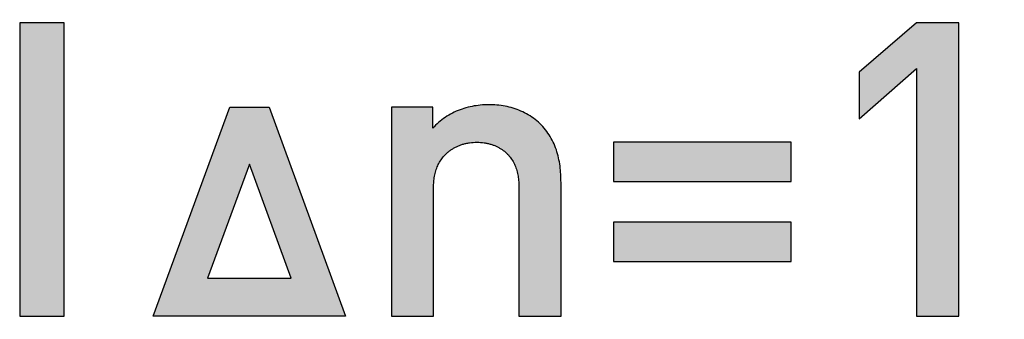
# Model space of a CAD drawing. Units: millimetres. Extents: x -90 to 37, y -25 to 49.
# Drawn here: x 4 to 11, y -14 to -12 of the extents above; entities that cross this region are included whole.
import ezdxf

# ---------------------------------------------------------------- set-up
doc = ezdxf.new("R2010")
doc.units = ezdxf.units.MM
doc.header["$LTSCALE"] = 16.335
doc.layers.get('0').update_dxf_attribs({"linetype": 'CONTINUOUS'})

msp = doc.modelspace()

# ---------------------------------------------------------------- hatches: boundary and pattern name
at = {"linetype": 'CONTINUOUS'}
h = msp.add_hatch(color=7, dxfattribs=at)
edge = h.paths.add_edge_path()
edge.add_line((6.6006, -13.7671), (5.2022, -13.7672))
edge.add_line((5.2022, -13.7671), (5.76, -12.2472))
edge.add_line((5.76, -12.2472), (6.0452, -12.2471))
edge.add_line((6.0452, -12.2472), (6.6006, -13.7671))
edge = h.paths.add_edge_path()
edge.add_line((5.9022, -12.6604), (5.5974, -13.4913))
edge.add_line((5.5974, -13.4914), (6.2058, -13.4913))
edge.add_line((6.2058, -13.4913), (5.9022, -12.6604))
edge = h.paths.add_edge_path()
edge.add_line((4.2317, -13.7675), (4.5559, -13.7675))
edge.add_line((4.5559, -13.7675), (4.5559, -11.6324))
edge.add_line((4.5559, -11.6324), (4.2317, -11.6324))
edge.add_line((4.2317, -11.6324), (4.2317, -13.7675))
edge = h.paths.add_edge_path()
edge.add_line((6.9337, -13.7675), (7.2396, -13.7675))
edge.add_line((7.2396, -13.7675), (7.2396, -12.8407))
edge.add_spline(control_points=[(7.2396, -12.8407), (7.2396, -12.827), (7.2404, -12.8), (7.2444, -12.7598), (7.2524, -12.7198), (7.2652, -12.6815), (7.2826, -12.6465), (7.3047, -12.6138), (7.3273, -12.5889), (7.3481, -12.5708), (7.3653, -12.5579), (7.3844, -12.5458), (7.4051, -12.5348), (7.4273, -12.525), (7.4505, -12.5169), (7.4752, -12.5103), (7.5105, -12.5038), (7.5551, -12.501), (7.5988, -12.5038), (7.633, -12.5101), (7.6569, -12.5165), (7.679, -12.5242), (7.7001, -12.5333), (7.7197, -12.5437), (7.744, -12.5589), (7.7703, -12.58), (7.7965, -12.6092), (7.8185, -12.6425), (7.8357, -12.6786), (7.8483, -12.7181), (7.856, -12.7592), (7.8598, -12.7999), (7.8604, -12.827), (7.8604, -12.8407)], knot_values=[0, 0, 0, 0, 0.041667, 0.083333, 0.125, 0.166667, 0.208333, 0.25, 0.291667, 0.3125, 0.333333, 0.354167, 0.375, 0.395833, 0.416667, 0.4375, 0.458333, 0.5, 0.541667, 0.5625, 0.583333, 0.604167, 0.625, 0.645833, 0.666667, 0.708333, 0.75, 0.791667, 0.833333, 0.875, 0.916667, 0.958333, 1, 1, 1, 1], degree=3, periodic=0)
edge.add_line((7.8604, -12.8407), (7.8604, -13.7675))
edge.add_line((7.8604, -13.7675), (8.166, -13.7675))
edge.add_line((8.166, -13.7675), (8.166, -12.796))
edge.add_spline(control_points=[(8.166, -12.796), (8.166, -12.7553), (8.162, -12.6752), (8.1365, -12.5552), (8.0844, -12.445), (8.0048, -12.3523), (7.904, -12.2836), (7.809, -12.2492), (7.7301, -12.2341), (7.67, -12.2289), (7.6095, -12.2291), (7.5291, -12.2368), (7.4505, -12.2562), (7.3764, -12.289), (7.324, -12.32), (7.2759, -12.3567), (7.2471, -12.3848), (7.2334, -12.4001)], knot_values=[0, 0, 0, 0, 0.090909, 0.181818, 0.272727, 0.363636, 0.454545, 0.545455, 0.590909, 0.636364, 0.681818, 0.727273, 0.818182, 0.863636, 0.909091, 0.954545, 1, 1, 1, 1], degree=3, periodic=0)
edge.add_line((7.2334, -12.4001), (7.2334, -12.2472))
edge.add_line((7.2334, -12.2471), (6.9337, -12.2472))
edge.add_line((6.9337, -12.2472), (6.9337, -13.7675))
edge = h.paths.add_edge_path()
edge.add_line((8.5467, -12.7869), (9.839, -12.7868))
edge.add_line((9.839, -12.7868), (9.839, -12.5021))
edge.add_line((9.839, -12.502), (8.5467, -12.5021))
edge.add_line((8.5467, -12.5021), (8.5467, -12.7868))
edge = h.paths.add_edge_path()
edge.add_line((8.5467, -13.3687), (9.839, -13.3687))
edge.add_line((9.839, -13.3687), (9.839, -13.0838))
edge.add_line((9.839, -13.0838), (8.5467, -13.0838))
edge.add_line((8.5467, -13.0838), (8.5467, -13.3687))
edge = h.paths.add_edge_path()
edge.add_line((10.334, -12.331), (10.7509, -11.9653))
edge.add_line((10.7509, -11.9653), (10.7509, -13.7675))
edge.add_line((10.7509, -13.7675), (11.0568, -13.7675))
edge.add_line((11.0568, -13.7675), (11.0568, -11.6324))
edge.add_line((11.0568, -11.6324), (10.7509, -11.6324))
edge.add_line((10.7509, -11.6324), (10.334, -11.9924))
edge.add_line((10.334, -11.9924), (10.334, -12.331))
edge = h.paths.add_edge_path()
edge.add_spline(control_points=[(11.7734, -13.1737), (11.7734, -13.2049), (11.777, -13.2646), (11.7928, -13.3499), (11.8186, -13.4289), (11.8545, -13.5009), (11.8987, -13.5652), (11.9676, -13.6407), (12.0702, -13.7143), (12.2143, -13.7703), (12.3677, -13.7905), (12.5161, -13.7793), (12.6331, -13.7446), (12.7204, -13.7005), (12.7811, -13.6598), (12.836, -13.6115), (12.8839, -13.5561), (12.9244, -13.4956), (12.9464, -13.4527), (12.9564, -13.43)], knot_values=[0, 0, 0, 0, 0.045455, 0.090909, 0.136364, 0.181818, 0.227273, 0.272727, 0.363636, 0.454545, 0.545455, 0.636364, 0.727273, 0.772727, 0.818182, 0.863636, 0.909091, 0.954545, 1, 1, 1, 1], degree=3, periodic=0)
edge.add_spline(control_points=[(12.9564, -13.43), (12.9725, -13.3933), (12.9968, -13.314), (13.0057, -13.2225), (13.0057, -13.1737)], knot_values=[0, 0, 0, 0, 0.5, 1, 1, 1, 1], degree=3, periodic=0)
edge.add_line((13.0057, -13.1737), (13.0057, -12.2261))
edge.add_spline(control_points=[(13.0057, -12.2261), (13.0057, -12.2028), (13.0036, -12.1571), (12.9938, -12.0887), (12.9767, -12.0211), (12.952, -11.956), (12.9193, -11.8946), (12.8796, -11.8376), (12.8328, -11.7856), (12.7799, -11.7398), (12.7222, -11.7009), (12.6396, -11.6583), (12.528, -11.6233), (12.3892, -11.6101), (12.2498, -11.623), (12.1164, -11.6643), (11.9948, -11.735), (11.8947, -11.8333), (11.8218, -11.9538), (11.7814, -12.0879), (11.7734, -12.1793), (11.7734, -12.2261)], knot_values=[0, 0, 0, 0, 0.035714, 0.071429, 0.107143, 0.142857, 0.178571, 0.214286, 0.25, 0.285714, 0.321429, 0.357143, 0.428571, 0.5, 0.571429, 0.642857, 0.714286, 0.785714, 0.857143, 0.928571, 1, 1, 1, 1], degree=3, periodic=0)
edge.add_line((11.7734, -12.2261), (11.7734, -13.1737))
edge = h.paths.add_edge_path()
edge.add_spline(control_points=[(12.0793, -12.2353), (12.0793, -12.222), (12.0802, -12.1959), (12.0844, -12.1572), (12.0919, -12.1187), (12.1031, -12.0816), (12.1178, -12.0468), (12.1363, -12.014), (12.1586, -11.984), (12.1808, -11.9611), (12.2015, -11.9439), (12.2184, -11.932), (12.2366, -11.9211), (12.256, -11.9117), (12.277, -11.9036), (12.3073, -11.8949), (12.3465, -11.8884), (12.3942, -11.8865), (12.4336, -11.8892), (12.4633, -11.8942), (12.4852, -11.8994), (12.5062, -11.906), (12.5257, -11.9141), (12.5438, -11.9232), (12.5662, -11.9368), (12.5916, -11.9562), (12.6179, -11.9826), (12.6403, -12.0118), (12.6596, -12.0448), (12.6751, -12.0801), (12.6868, -12.1179), (12.6947, -12.1571), (12.6989, -12.196), (12.6998, -12.2221), (12.6998, -12.2353)], knot_values=[0, 0, 0, 0, 0.038462, 0.076923, 0.115385, 0.153846, 0.192308, 0.230769, 0.269231, 0.307692, 0.326923, 0.346154, 0.365385, 0.384615, 0.403846, 0.423077, 0.461538, 0.5, 0.538462, 0.557692, 0.576923, 0.596154, 0.615385, 0.634615, 0.653846, 0.692308, 0.730769, 0.769231, 0.807692, 0.846154, 0.884615, 0.923077, 0.961538, 1, 1, 1, 1], degree=3, periodic=0)
edge.add_line((12.6998, -12.2353), (12.6998, -13.1646))
edge.add_spline(control_points=[(12.6998, -13.1646), (12.6998, -13.1778), (12.6989, -13.204), (12.6947, -13.2428), (12.687, -13.2814), (12.6755, -13.3186), (12.6604, -13.3535), (12.6415, -13.3863), (12.6186, -13.4166), (12.5958, -13.4395), (12.5746, -13.4567), (12.5573, -13.4686), (12.5388, -13.4794), (12.5191, -13.4888), (12.4978, -13.4968), (12.4673, -13.5054), (12.428, -13.5116), (12.381, -13.5133), (12.3423, -13.5106), (12.3132, -13.5058), (12.2919, -13.5008), (12.2714, -13.4943), (12.2523, -13.4865), (12.2345, -13.4776), (12.2124, -13.4642), (12.1872, -13.445), (12.161, -13.4186), (12.1386, -13.3893), (12.1193, -13.3562), (12.1039, -13.3207), (12.0922, -13.2827), (12.0844, -13.2432), (12.0802, -13.204), (12.0793, -13.1778), (12.0793, -13.1646)], knot_values=[0, 0, 0, 0, 0.038462, 0.076923, 0.115385, 0.153846, 0.192308, 0.230769, 0.269231, 0.307692, 0.326923, 0.346154, 0.365385, 0.384615, 0.403846, 0.423077, 0.461538, 0.5, 0.538462, 0.557692, 0.576923, 0.596154, 0.615385, 0.634615, 0.653846, 0.692308, 0.730769, 0.769231, 0.807692, 0.846154, 0.884615, 0.923077, 0.961538, 1, 1, 1, 1], degree=3, periodic=0)
edge.add_line((12.0793, -13.1646), (12.0793, -12.2353))
edge = h.paths.add_edge_path()
edge.add_line((13.4315, -13.7675), (13.7374, -13.7675))
edge.add_line((13.7374, -13.7675), (13.7374, -12.8407))
edge.add_spline(control_points=[(13.7374, -12.8407), (13.7374, -12.827), (13.7382, -12.8), (13.7422, -12.7598), (13.7502, -12.7198), (13.763, -12.6814), (13.7804, -12.6465), (13.8026, -12.6138), (13.8251, -12.5889), (13.8459, -12.5708), (13.8631, -12.5579), (13.8822, -12.5458), (13.9029, -12.5348), (13.9252, -12.525), (13.9483, -12.5169), (13.973, -12.5102), (14.0083, -12.5037), (14.0529, -12.501), (14.0966, -12.5038), (14.1308, -12.5101), (14.1547, -12.5165), (14.1768, -12.5242), (14.1979, -12.5334), (14.2175, -12.5437), (14.2418, -12.5589), (14.2681, -12.58), (14.2943, -12.6092), (14.3163, -12.6425), (14.3335, -12.6786), (14.3461, -12.7181), (14.3538, -12.7592), (14.3576, -12.7999), (14.3582, -12.827), (14.3582, -12.8407)], knot_values=[0, 0, 0, 0, 0.041667, 0.083333, 0.125, 0.166667, 0.208333, 0.25, 0.291667, 0.3125, 0.333333, 0.354167, 0.375, 0.395833, 0.416667, 0.4375, 0.458333, 0.5, 0.541667, 0.5625, 0.583333, 0.604167, 0.625, 0.645833, 0.666667, 0.708333, 0.75, 0.791667, 0.833333, 0.875, 0.916667, 0.958333, 1, 1, 1, 1], degree=3, periodic=0)
edge.add_line((14.3582, -12.8407), (14.3582, -13.7675))
edge.add_line((14.3582, -13.7675), (14.6638, -13.7675))
edge.add_line((14.6638, -13.7675), (14.6638, -12.8259))
edge.add_spline(control_points=[(14.6638, -12.8259), (14.6638, -12.8133), (14.6648, -12.7886), (14.6694, -12.7519), (14.6776, -12.7156), (14.6897, -12.6807), (14.7053, -12.6484), (14.7248, -12.6182), (14.7479, -12.5908), (14.7752, -12.5662), (14.8083, -12.5438), (14.8459, -12.5254), (14.8901, -12.5109), (14.9371, -12.5028), (14.9854, -12.5012), (15.0336, -12.5058), (15.0786, -12.516), (15.1201, -12.5314), (15.1551, -12.5501), (15.1858, -12.5724), (15.2114, -12.5979), (15.24, -12.636), (15.267, -12.6916), (15.2826, -12.7666), (15.2846, -12.8158), (15.2846, -12.8407)], knot_values=[0, 0, 0, 0, 0.038462, 0.076923, 0.115385, 0.153846, 0.192308, 0.230769, 0.269231, 0.307692, 0.346154, 0.384615, 0.423077, 0.461538, 0.5, 0.538462, 0.576923, 0.615385, 0.653846, 0.692308, 0.730769, 0.769231, 0.846154, 0.923077, 1, 1, 1, 1], degree=3, periodic=0)
edge.add_line((15.2846, -12.8407), (15.2846, -13.7675))
edge.add_line((15.2846, -13.7675), (15.5905, -13.7675))
edge.add_line((15.5905, -13.7675), (15.5905, -12.796))
edge.add_spline(control_points=[(15.5905, -12.796), (15.5905, -12.7717), (15.5887, -12.7242), (15.5794, -12.6529), (15.5619, -12.5814), (15.535, -12.5135), (15.5002, -12.4516), (15.4579, -12.3951), (15.4087, -12.3471), (15.3517, -12.3068), (15.287, -12.2739), (15.2159, -12.2492), (15.1358, -12.2332), (15.0508, -12.2276), (14.9611, -12.232), (14.871, -12.2486), (14.7813, -12.2802), (14.6984, -12.3279), (14.628, -12.3847), (14.5874, -12.4275), (14.568, -12.4509)], knot_values=[0, 0, 0, 0, 0.055556, 0.111111, 0.166667, 0.222222, 0.277778, 0.333333, 0.388889, 0.444444, 0.5, 0.555556, 0.611111, 0.666667, 0.722222, 0.777778, 0.833333, 0.888889, 0.944444, 1, 1, 1, 1], degree=3, periodic=0)
edge.add_spline(control_points=[(14.568, -12.4509), (14.5525, -12.427), (14.5181, -12.3826), (14.4555, -12.3247), (14.3837, -12.2792), (14.3043, -12.2491), (14.2206, -12.2325), (14.1644, -12.2292), (14.136, -12.2292)], knot_values=[0, 0, 0, 0, 0.166667, 0.333333, 0.5, 0.666667, 0.833333, 1, 1, 1, 1], degree=3, periodic=0)
edge.add_spline(control_points=[(14.136, -12.2292), (14.1109, -12.2292), (14.061, -12.2325), (13.987, -12.2469), (13.9156, -12.2709), (13.8479, -12.3046), (13.7854, -12.3475), (13.7485, -12.3815), (13.7312, -12.4001)], knot_values=[0, 0, 0, 0, 0.166667, 0.333333, 0.5, 0.666667, 0.833333, 1, 1, 1, 1], degree=3, periodic=0)
edge.add_line((13.7312, -12.4001), (13.7312, -12.2472))
edge.add_line((13.7312, -12.2471), (13.4315, -12.2472))
edge.add_line((13.4315, -12.2472), (13.4315, -13.7675))

# ---------------------------------------------------------------- linework, layer by layer
at = {"color": 250, "linetype": 'CONTINUOUS'}
for p, q in [((4.2317, -11.6324), (4.2317, -13.7675)), ((4.5559, -11.6324), (4.2317, -11.6324)), ((4.5559, -11.6324), (4.2317, -11.6324)), ((4.2317, -11.6324), (4.2317, -13.7675)), ((4.5559, -13.7675), (4.5559, -11.6324)), ((4.5559, -13.7675), (4.5559, -11.6324)), ((10.7509, -11.6324), (10.334, -11.9924)), ((10.7509, -11.6324), (10.334, -11.9924)), ((11.0568, -11.6324), (10.7509, -11.6324)), ((11.0568, -11.6324), (10.7509, -11.6324)), ((11.0568, -13.7675), (11.0568, -11.6324)), ((11.0568, -13.7675), (11.0568, -11.6324)), ((10.334, -12.331), (10.7509, -11.9653)), ((10.334, -12.331), (10.7509, -11.9653)), ((10.334, -11.9924), (10.334, -12.331)), ((10.334, -11.9924), (10.334, -12.331)), ((10.7509, -11.9653), (10.7509, -13.7675)), ((10.7509, -11.9653), (10.7509, -13.7675)), ((5.2022, -13.7671), (5.76, -12.2472)), ((5.2022, -13.7671), (5.76, -12.2472)), ((5.76, -12.2472), (6.0452, -12.2471)), ((5.76, -12.2472), (6.0452, -12.2471)), ((6.0452, -12.2472), (6.6006, -13.7671)), ((6.0452, -12.2472), (6.6006, -13.7671)), ((7.2334, -12.2471), (6.9337, -12.2472)), ((7.2334, -12.2471), (6.9337, -12.2472)), ((6.9337, -12.2472), (6.9337, -13.7675)), ((6.9337, -12.2472), (6.9337, -13.7675)), ((7.2334, -12.4001), (7.2334, -12.2472)), ((7.2334, -12.4001), (7.2334, -12.2472)), ((9.839, -12.502), (8.5467, -12.5021)), ((9.839, -12.502), (8.5467, -12.5021)), ((8.5467, -12.5021), (8.5467, -12.7868)), ((8.5467, -12.5021), (8.5467, -12.7868)), ((9.839, -12.7868), (9.839, -12.5021)), ((9.839, -12.7868), (9.839, -12.5021)), ((5.9022, -12.6604), (5.5974, -13.4913)), ((5.9022, -12.6604), (5.5974, -13.4913)), ((6.2058, -13.4913), (5.9022, -12.6604)), ((6.2058, -13.4913), (5.9022, -12.6604)), ((8.166, -13.7675), (8.166, -12.796)), ((8.166, -13.7675), (8.166, -12.796)), ((8.5467, -12.7869), (9.839, -12.7868)), ((8.5467, -12.7869), (9.839, -12.7868)), ((7.2396, -13.7675), (7.2396, -12.8407)), ((7.2396, -13.7675), (7.2396, -12.8407)), ((7.8604, -12.8407), (7.8604, -13.7675)), ((7.8604, -12.8407), (7.8604, -13.7675)), ((8.5467, -13.0838), (8.5467, -13.3687)), ((9.839, -13.0838), (8.5467, -13.0838)), ((9.839, -13.0838), (8.5467, -13.0838)), ((8.5467, -13.0838), (8.5467, -13.3687)), ((9.839, -13.3687), (9.839, -13.0838)), ((9.839, -13.3687), (9.839, -13.0838)), ((8.5467, -13.3687), (9.839, -13.3687)), ((8.5467, -13.3687), (9.839, -13.3687)), ((5.5974, -13.4914), (6.2058, -13.4913)), ((5.5974, -13.4914), (6.2058, -13.4913)), ((4.2317, -13.7675), (4.5559, -13.7675)), ((4.2317, -13.7675), (4.5559, -13.7675)), ((6.6006, -13.7671), (5.2022, -13.7672)), ((6.6006, -13.7671), (5.2022, -13.7672)), ((6.9337, -13.7675), (7.2396, -13.7675)), ((6.9337, -13.7675), (7.2396, -13.7675)), ((7.8604, -13.7675), (8.166, -13.7675)), ((7.8604, -13.7675), (8.166, -13.7675)), ((10.7509, -13.7675), (11.0568, -13.7675)), ((10.7509, -13.7675), (11.0568, -13.7675))]:
    msp.add_line(p, q, dxfattribs=at)
for points, knots in [([(8.166, -12.796), (8.166, -12.7553), (8.162, -12.6752), (8.1365, -12.5552), (8.0844, -12.445), (8.0048, -12.3523), (7.904, -12.2836), (7.809, -12.2492), (7.7301, -12.2341), (7.67, -12.2289), (7.6095, -12.2291), (7.5291, -12.2368), (7.4505, -12.2562), (7.3764, -12.289), (7.324, -12.32), (7.2759, -12.3567), (7.2471, -12.3848), (7.2334, -12.4001)], [0, 0, 0, 0, 0.090909, 0.181818, 0.272727, 0.363636, 0.454545, 0.545455, 0.590909, 0.636364, 0.681818, 0.727273, 0.818182, 0.863636, 0.909091, 0.954545, 1, 1, 1, 1]), ([(8.166, -12.796), (8.166, -12.7553), (8.162, -12.6752), (8.1365, -12.5552), (8.0844, -12.445), (8.0048, -12.3523), (7.904, -12.2836), (7.809, -12.2492), (7.7301, -12.2341), (7.67, -12.2289), (7.6095, -12.2291), (7.5291, -12.2368), (7.4505, -12.2562), (7.3764, -12.289), (7.324, -12.32), (7.2759, -12.3567), (7.2471, -12.3848), (7.2334, -12.4001)], [0, 0, 0, 0, 0.090909, 0.181818, 0.272727, 0.363636, 0.454545, 0.545455, 0.590909, 0.636364, 0.681818, 0.727273, 0.818182, 0.863636, 0.909091, 0.954545, 1, 1, 1, 1]), ([(7.2396, -12.8407), (7.2396, -12.827), (7.2404, -12.8), (7.2444, -12.7598), (7.2524, -12.7198), (7.2652, -12.6815), (7.2826, -12.6465), (7.3047, -12.6138), (7.3273, -12.5889), (7.3481, -12.5708), (7.3653, -12.5579), (7.3844, -12.5458), (7.4051, -12.5348), (7.4273, -12.525), (7.4505, -12.5169), (7.4752, -12.5103), (7.5105, -12.5038), (7.5551, -12.501), (7.5988, -12.5038), (7.633, -12.5101), (7.6569, -12.5165), (7.679, -12.5242), (7.7001, -12.5333), (7.7197, -12.5437), (7.744, -12.5589), (7.7703, -12.58), (7.7965, -12.6092), (7.8185, -12.6425), (7.8357, -12.6786), (7.8483, -12.7181), (7.856, -12.7592), (7.8598, -12.7999), (7.8604, -12.827), (7.8604, -12.8407)], [0, 0, 0, 0, 0.041667, 0.083333, 0.125, 0.166667, 0.208333, 0.25, 0.291667, 0.3125, 0.333333, 0.354167, 0.375, 0.395833, 0.416667, 0.4375, 0.458333, 0.5, 0.541667, 0.5625, 0.583333, 0.604167, 0.625, 0.645833, 0.666667, 0.708333, 0.75, 0.791667, 0.833333, 0.875, 0.916667, 0.958333, 1, 1, 1, 1]), ([(7.2396, -12.8407), (7.2396, -12.827), (7.2404, -12.8), (7.2444, -12.7598), (7.2524, -12.7198), (7.2652, -12.6815), (7.2826, -12.6465), (7.3047, -12.6138), (7.3273, -12.5889), (7.3481, -12.5708), (7.3653, -12.5579), (7.3844, -12.5458), (7.4051, -12.5348), (7.4273, -12.525), (7.4505, -12.5169), (7.4752, -12.5103), (7.5105, -12.5038), (7.5551, -12.501), (7.5988, -12.5038), (7.633, -12.5101), (7.6569, -12.5165), (7.679, -12.5242), (7.7001, -12.5333), (7.7197, -12.5437), (7.744, -12.5589), (7.7703, -12.58), (7.7965, -12.6092), (7.8185, -12.6425), (7.8357, -12.6786), (7.8483, -12.7181), (7.856, -12.7592), (7.8598, -12.7999), (7.8604, -12.827), (7.8604, -12.8407)], [0, 0, 0, 0, 0.041667, 0.083333, 0.125, 0.166667, 0.208333, 0.25, 0.291667, 0.3125, 0.333333, 0.354167, 0.375, 0.395833, 0.416667, 0.4375, 0.458333, 0.5, 0.541667, 0.5625, 0.583333, 0.604167, 0.625, 0.645833, 0.666667, 0.708333, 0.75, 0.791667, 0.833333, 0.875, 0.916667, 0.958333, 1, 1, 1, 1])]:
    msp.add_open_spline(points, degree=3, knots=knots, dxfattribs=at)

doc.saveas('drawing.dxf')
